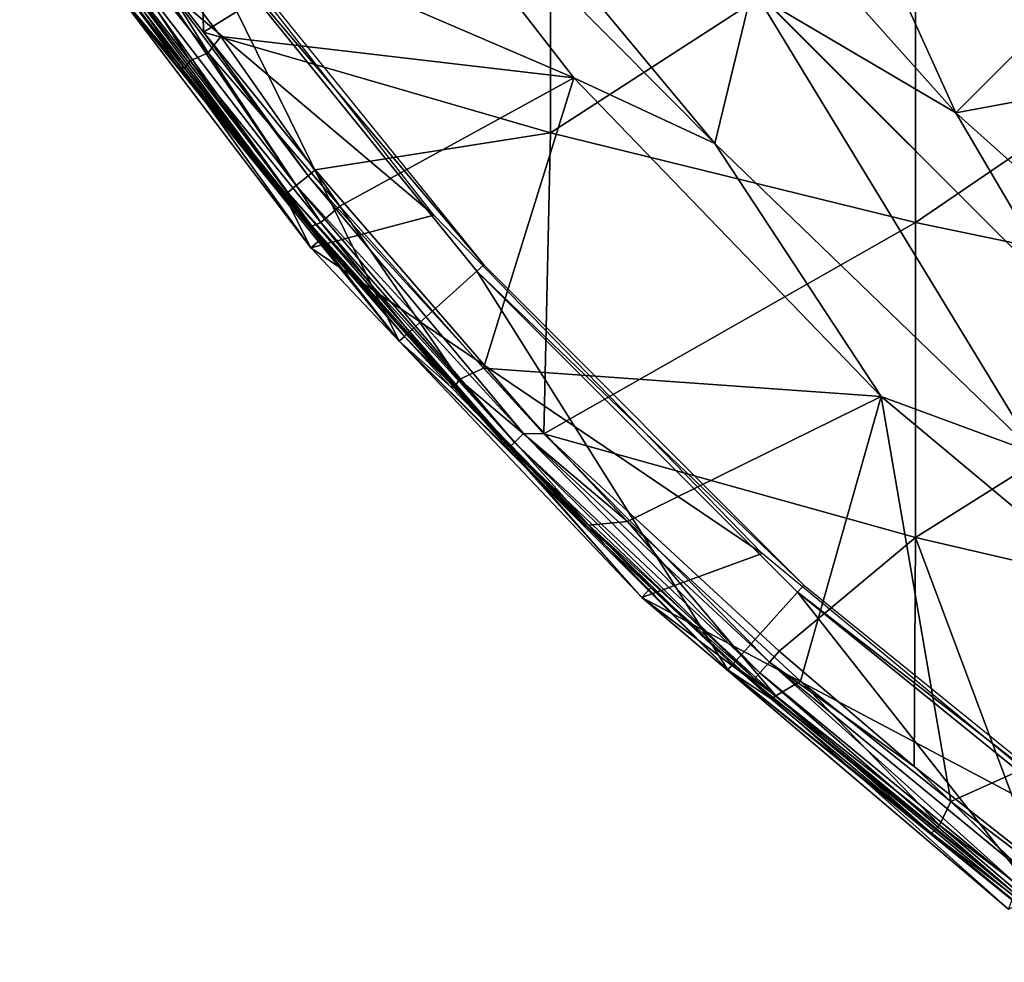
# Model space of a CAD drawing. Extents: x 0 to 451, y 0 to 921.
# Drawn here: x 385 to 393, y 9 to 17 of the extents above; entities that cross this region are included whole.
import ezdxf

# ---------------------------------------------------------------- set-up
doc = ezdxf.new("R2010")
doc.units = 0
doc.header["$MEASUREMENT"] = 0

msp = doc.modelspace()

# ---------------------------------------------------------------- linework, layer by layer
for points in [[(390.95871, 19.45289, 76.188232), (390.098694, 18.767059, 76.018852), (392.478607, 16.103849, 76.018852)], [(390.95871, 19.45289, 76.188232), (392.478607, 16.103849, 76.018852), (393.2565, 16.88167, 76.188232)], [(385.405426, 18.084433, 75.320709), (389.342285, 16.392679, 75.678528), (387.112793, 19.262751, 75.678528)], [(385.522675, 17.766792, 61.952648), (386.251007, 19.264111, 60.68375), (386.298553, 16.767677, 61.92205)], [(386.251007, 19.264111, 60.68375), (389.148804, 18.53334, 59.135639), (386.298553, 16.767677, 61.92205)], [(387.112793, 19.262751, 75.982697), (387.112793, 19.262751, 75.678528), (389.342285, 16.392679, 75.678528)], [(387.112793, 19.262751, 75.982697), (389.342285, 16.392679, 75.678528), (389.342285, 16.392679, 75.982697)], [(388.155487, 18.668409, 76.065628), (387.112793, 19.262751, 75.982697), (390.499207, 15.85211, 76.065628)], [(387.112793, 19.262751, 75.982697), (389.342285, 16.392679, 75.982697), (390.499207, 15.85211, 76.065628)], [(390.098694, 18.767059, 76.32251), (390.920197, 17.02227, 76.243622), (392.478607, 16.103849, 76.32251)], [(392.478607, 16.103849, 76.32251), (392.478607, 16.103849, 76.018852), (390.098694, 18.767059, 76.32251)], [(390.098694, 18.767059, 76.32251), (392.478607, 16.103849, 76.018852), (390.098694, 18.767059, 76.018852)], [(390.499207, 15.85211, 76.065628), (390.499207, 15.85211, 75.761581), (388.155487, 18.668409, 76.065628)], [(388.155487, 18.668409, 76.065628), (390.499207, 15.85211, 75.761581), (388.155487, 18.668409, 75.761581)], [(390.499207, 15.85211, 75.761581), (390.80957, 17.131369, 75.938919), (388.155487, 18.668409, 75.761581)], [(386.298553, 16.767677, 61.92205), (389.148804, 18.53334, 59.135639), (389.148804, 15.9409, 60.45887)], [(389.148804, 18.53334, 59.135639), (392.148193, 17.88151, 57.75473), (389.148804, 15.9409, 60.45887)], [(384.789307, 18.14188, 69), (388.189911, 15.26433, 69), (385.809113, 18.317471, 69)], [(387.181091, 14.9956, 69), (388.189911, 15.26433, 69), (384.789307, 18.14188, 69)], [(387.181091, 14.9956, 69), (384.789307, 18.14188, 69), (385.282288, 17.626904, 62.559986)], [(385.405426, 18.084433, 75.320709), (385.260834, 17.949633, 75.223862), (386.336548, 16.599127, 75.273224)], [(386.336548, 16.599127, 75.273224), (386.441315, 16.73082, 75.327332), (385.405426, 18.084433, 75.320709)], [(386.441315, 16.73082, 75.327332), (389.342285, 16.392679, 75.678528), (385.405426, 18.084433, 75.320709)], [(385.260834, 17.949633, 75.223862), (385.10144, 17.925892, 75.025116), (386.188873, 16.532513, 75.126511)], [(385.10144, 17.925892, 75.025116), (385.553406, 17.231001, 74.843758), (386.144379, 16.470976, 74.976067)], [(385.10144, 17.925892, 75.025116), (386.144379, 16.470976, 74.976067), (386.188873, 16.532513, 75.126511)], [(385.260834, 17.949633, 75.223862), (386.188873, 16.532513, 75.126511), (386.336548, 16.599127, 75.273224)], [(389.148804, 15.9409, 60.45887), (392.148193, 17.88151, 57.75473), (392.148193, 15.20496, 59.120899)], [(392.148193, 17.88151, 57.75473), (395.237396, 17.311159, 56.546459), (392.148193, 15.20496, 59.120899)], [(385.378662, 17.696999, 62.168438), (385.522675, 17.766792, 61.952648), (387.06012, 15.507675, 62.171059)], [(386.298553, 16.767677, 61.92205), (387.157715, 15.58837, 61.98634), (385.522675, 17.766792, 61.952648)], [(387.06012, 15.507675, 62.171059), (385.522675, 17.766792, 61.952648), (387.157715, 15.58837, 61.98634)], [(388.602386, 14.85671, 67.000008), (386.199005, 17.70005, 71.500008), (386.262512, 17.74622, 67.000008)], [(385.282288, 17.626904, 62.559986), (385.309906, 17.65144, 62.377232), (386.961578, 15.432373, 62.559032)], [(385.309906, 17.65144, 62.377232), (385.378662, 17.696999, 62.168438), (386.992798, 15.45196, 62.377232)], [(386.961578, 15.432373, 62.559032), (385.309906, 17.65144, 62.377232), (386.992798, 15.45196, 62.377232)], [(386.992798, 15.45196, 62.377232), (385.378662, 17.696999, 62.168438), (387.06012, 15.507675, 62.171059)], [(386.199005, 17.70005, 71.500008), (387.907593, 14.23114, 71.500008), (385.506195, 17.19669, 71.500008)], [(388.602386, 14.85671, 67.000008), (388.544006, 14.80415, 71.500008), (386.199005, 17.70005, 71.500008)], [(388.544006, 14.80415, 71.500008), (387.907593, 14.23114, 71.500008), (386.199005, 17.70005, 71.500008)], [(385.282288, 17.626904, 62.559986), (386.961578, 15.432373, 62.559032), (387.181091, 14.9956, 69)], [(392.148193, 15.20496, 59.120899), (395.237396, 17.311159, 56.546459), (395.237427, 14.560895, 57.950241)], [(385.553406, 17.231001, 74.843758), (385.506195, 17.19669, 71.500008), (386.114014, 16.479879, 74.843758)], [(386.144379, 16.470976, 74.976067), (385.553406, 17.231001, 74.843758), (386.114014, 16.479879, 74.843758)], [(387.907593, 14.23114, 71.500008), (387.190002, 15.14291, 74.843758), (385.506195, 17.19669, 71.500008)], [(385.506195, 17.19669, 71.500008), (387.190002, 15.14291, 74.843758), (386.114014, 16.479879, 74.843758)], [(393.136902, 13.30904, 75.761581), (390.80957, 17.131369, 75.938919), (390.499207, 15.85211, 75.761581)], [(393.397095, 14.54543, 75.93985), (390.920197, 17.02227, 76.243622), (390.80957, 17.131369, 75.938919)], [(393.136902, 13.30904, 75.761581), (393.397095, 14.54543, 75.93985), (390.80957, 17.131369, 75.938919)], [(393.397095, 14.54543, 75.93985), (393.397095, 14.54543, 76.243622), (390.920197, 17.02227, 76.243622)], [(392.478607, 16.103849, 76.32251), (390.920197, 17.02227, 76.243622), (393.397095, 14.54543, 76.243622)], [(393.2565, 16.88167, 76.188232), (392.478607, 16.103849, 76.018852), (396.777191, 16.905399, 76.536438)], [(392.478607, 16.103849, 76.018852), (395.141815, 13.72387, 76.018852), (396.777191, 16.905399, 76.536438)], [(387.216705, 15.6372, 61.908939), (387.157715, 15.58837, 61.98634), (386.298553, 16.767677, 61.92205)], [(386.298553, 16.767677, 61.92205), (389.148804, 15.9409, 60.45887), (387.216705, 15.6372, 61.908939)], [(387.41861, 15.33938, 75.308113), (386.441315, 16.73082, 75.327332), (386.336548, 16.599127, 75.273224)], [(386.441315, 16.73082, 75.327332), (387.41861, 15.33938, 75.308113), (389.342285, 16.392679, 75.678528)], [(386.336548, 16.599127, 75.273224), (386.188873, 16.532513, 75.126511), (387.262207, 15.20389, 75.124519)], [(386.336548, 16.599127, 75.273224), (387.262207, 15.20389, 75.124519), (387.41861, 15.33938, 75.308113)], [(386.188873, 16.532513, 75.126511), (386.144379, 16.470976, 74.976067), (387.188843, 15.17521, 74.979187)], [(386.188873, 16.532513, 75.126511), (387.188843, 15.17521, 74.979187), (387.262207, 15.20389, 75.124519)], [(386.144379, 16.470976, 74.976067), (386.114014, 16.479879, 74.843758), (387.190002, 15.14291, 74.843758)], [(386.144379, 16.470976, 74.976067), (387.190002, 15.14291, 74.843758), (387.188843, 15.17521, 74.979187)], [(389.342285, 16.392679, 75.678528), (387.41861, 15.33938, 75.308113), (388.599152, 14.009819, 75.308403)], [(389.342285, 16.392679, 75.678528), (388.599152, 14.009819, 75.308403), (391.865814, 13.77738, 75.678528)], [(389.342285, 16.392679, 75.982697), (389.342285, 16.392679, 75.678528), (391.865814, 13.77738, 75.678528)], [(389.342285, 16.392679, 75.982697), (391.865814, 13.77738, 75.678528), (391.865814, 13.77738, 75.982697)], [(390.499207, 15.85211, 76.065628), (389.342285, 16.392679, 75.982697), (391.865814, 13.77738, 75.982697)], [(392.478607, 16.103849, 76.32251), (393.397095, 14.54543, 76.243622), (395.141815, 13.72387, 76.32251)], [(395.141815, 13.72387, 76.32251), (395.141815, 13.72387, 76.018852), (392.478607, 16.103849, 76.32251)], [(392.478607, 16.103849, 76.32251), (395.141815, 13.72387, 76.018852), (392.478607, 16.103849, 76.018852)], [(387.216705, 15.6372, 61.908939), (389.148804, 15.9409, 60.45887), (389.094299, 13.470281, 61.94799)], [(389.148804, 15.9409, 60.45887), (392.148193, 15.20496, 59.120899), (389.094299, 13.470281, 61.94799)], [(393.136902, 13.30904, 76.065628), (393.136902, 13.30904, 75.761581), (390.499207, 15.85211, 76.065628)], [(390.499207, 15.85211, 76.065628), (393.136902, 13.30904, 75.761581), (390.499207, 15.85211, 75.761581)], [(390.499207, 15.85211, 76.065628), (391.865814, 13.77738, 75.982697), (393.136902, 13.30904, 76.065628)], [(389.094299, 13.470281, 61.94799), (387.157715, 15.58837, 61.98634), (387.216705, 15.6372, 61.908939)], [(387.06012, 15.507675, 62.171059), (387.157715, 15.58837, 61.98634), (388.927002, 13.47261, 62.105419)], [(388.927002, 13.47261, 62.105419), (387.157715, 15.58837, 61.98634), (389.094299, 13.470281, 61.94799)], [(386.961578, 15.432373, 62.559032), (386.992798, 15.45196, 62.377232), (388.816711, 13.36621, 62.523861)], [(386.992798, 15.45196, 62.377232), (387.06012, 15.507675, 62.171059), (388.854187, 13.400091, 62.304909)], [(388.816711, 13.36621, 62.523861), (386.992798, 15.45196, 62.377232), (388.854187, 13.400091, 62.304909)], [(388.854187, 13.400091, 62.304909), (387.06012, 15.507675, 62.171059), (388.927002, 13.47261, 62.105419)], [(387.265808, 15.06756, 62.632469), (386.961578, 15.432373, 62.559032), (388.816711, 13.36621, 62.523861)], [(387.181091, 14.9956, 69), (386.961578, 15.432373, 62.559032), (387.265808, 15.06756, 62.632469)], [(387.41861, 15.33938, 75.308113), (387.262207, 15.20389, 75.124519), (388.398651, 13.916502, 75.12677)], [(387.41861, 15.33938, 75.308113), (388.398651, 13.916502, 75.12677), (388.599152, 14.009819, 75.308403)], [(387.181091, 14.9956, 69), (390.888489, 12.48811, 69), (388.189911, 15.26433, 69)], [(389.094299, 13.470281, 61.94799), (392.148193, 15.20496, 59.120899), (392.148193, 12.61797, 60.649879)], [(392.148193, 15.20496, 59.120899), (395.237427, 14.560895, 57.950241), (392.148193, 12.61797, 60.649879)], [(387.262207, 15.20389, 75.124519), (387.188843, 15.17521, 74.979187), (388.361053, 13.850206, 74.977081)], [(387.188843, 15.17521, 74.979187), (387.190002, 15.14291, 74.843758), (387.950989, 14.27019, 74.843758)], [(387.188843, 15.17521, 74.979187), (387.950989, 14.27019, 74.843758), (388.361053, 13.850206, 74.977081)], [(387.907593, 14.23114, 71.500008), (387.950989, 14.27019, 74.843758), (387.190002, 15.14291, 74.843758)], [(387.262207, 15.20389, 75.124519), (388.361053, 13.850206, 74.977081), (388.398651, 13.916502, 75.12677)], [(387.181091, 14.9956, 69), (387.265808, 15.06756, 62.632469), (389.898987, 12.12637, 69)], [(387.265808, 15.06756, 62.632469), (388.816711, 13.36621, 62.523861), (388.811096, 13.36077, 62.632469)], [(389.898987, 12.12637, 69), (387.265808, 15.06756, 62.632469), (388.811096, 13.36077, 62.632469)], [(389.898987, 12.12637, 69), (390.888489, 12.48811, 69), (387.181091, 14.9956, 69)], [(388.544006, 14.80415, 71.500008), (390.605896, 11.53285, 71.500008), (387.907593, 14.23114, 71.500008)], [(391.231506, 12.22762, 67.000008), (388.544006, 14.80415, 71.500008), (388.602386, 14.85671, 67.000008)], [(391.231506, 12.22762, 67.000008), (391.178894, 12.16925, 71.500008), (388.544006, 14.80415, 71.500008)], [(391.178894, 12.16925, 71.500008), (390.605896, 11.53285, 71.500008), (388.544006, 14.80415, 71.500008)], [(392.148193, 12.61797, 60.649879), (395.237427, 14.560895, 57.950241), (395.237396, 11.90291, 59.52121)], [(388.328613, 13.85726, 74.843758), (387.950989, 14.27019, 74.843758), (387.907593, 14.23114, 71.500008)], [(388.361053, 13.850206, 74.977081), (387.950989, 14.27019, 74.843758), (388.328613, 13.85726, 74.843758)], [(388.328613, 13.85726, 74.843758), (387.907593, 14.23114, 71.500008), (389.588318, 12.565488, 74.949203)], [(389.588318, 12.565488, 74.949203), (387.907593, 14.23114, 71.500008), (390.605896, 11.53285, 71.500008)], [(388.599152, 14.009819, 75.308403), (388.398651, 13.916502, 75.12677), (389.780457, 12.749662, 75.302353)], [(391.865814, 13.77738, 75.678528), (388.599152, 14.009819, 75.308403), (389.780457, 12.749662, 75.302353)], [(388.398651, 13.916502, 75.12677), (388.361053, 13.850206, 74.977081), (389.464966, 12.72114, 75.020782)], [(388.398651, 13.916502, 75.12677), (389.464966, 12.72114, 75.020782), (389.780457, 12.749662, 75.302353)], [(388.361053, 13.850206, 74.977081), (388.328613, 13.85726, 74.843758), (389.588318, 12.565488, 74.949203)], [(388.361053, 13.850206, 74.977081), (389.588318, 12.565488, 74.949203), (389.464966, 12.72114, 75.020782)], [(391.202667, 11.439772, 75.302444), (391.865814, 13.77738, 75.678528), (389.780457, 12.749662, 75.302353)], [(392.436523, 10.450182, 75.308365), (391.865814, 13.77738, 75.678528), (391.202667, 11.439772, 75.302444)], [(392.436523, 10.450182, 75.308365), (394.65451, 11.44683, 75.678528), (391.865814, 13.77738, 75.678528)], [(391.865814, 13.77738, 75.982697), (391.865814, 13.77738, 75.678528), (394.65451, 11.44683, 75.678528)], [(391.865814, 13.77738, 75.982697), (394.65451, 11.44683, 75.678528), (394.65451, 11.44683, 75.982697)], [(393.136902, 13.30904, 76.065628), (391.865814, 13.77738, 75.982697), (394.65451, 11.44683, 75.982697)], [(388.854187, 13.400091, 62.304909), (388.927002, 13.47261, 62.105419), (390.869812, 11.50695, 62.236698)], [(390.869812, 11.50695, 62.236698), (388.927002, 13.47261, 62.105419), (390.947754, 11.594505, 62.045879)], [(388.927002, 13.47261, 62.105419), (389.094299, 13.470281, 61.94799), (390.947754, 11.594505, 62.045879)], [(391.028809, 11.68558, 61.908939), (390.947754, 11.594505, 62.045879), (389.094299, 13.470281, 61.94799)], [(389.094299, 13.470281, 61.94799), (392.148193, 12.61797, 60.649879), (391.028809, 11.68558, 61.908939)], [(388.811096, 13.36077, 62.632469), (388.816711, 13.36621, 62.523861), (389.975403, 12.20706, 62.632469)], [(389.898987, 12.12637, 69), (388.811096, 13.36077, 62.632469), (389.975403, 12.20706, 62.632469)], [(388.816711, 13.36621, 62.523861), (388.854187, 13.400091, 62.304909), (390.825653, 11.457325, 62.450546)], [(389.975403, 12.20706, 62.632469), (388.816711, 13.36621, 62.523861), (390.825653, 11.457325, 62.450546)], [(390.825653, 11.457325, 62.450546), (388.854187, 13.400091, 62.304909), (390.869812, 11.50695, 62.236698)], [(389.780457, 12.749662, 75.302353), (389.464966, 12.72114, 75.020782), (390.999603, 11.319926, 75.033348)], [(389.464966, 12.72114, 75.020782), (389.588318, 12.565488, 74.949203), (390.644989, 11.57622, 74.843758)], [(389.464966, 12.72114, 75.020782), (390.644989, 11.57622, 74.843758), (390.999603, 11.319926, 75.033348)], [(389.780457, 12.749662, 75.302353), (390.999603, 11.319926, 75.033348), (391.202667, 11.439772, 75.302444)], [(392.148193, 12.61797, 60.649879), (392.13559, 10.74004, 61.908939), (391.028809, 11.68558, 61.908939)], [(392.148193, 12.61797, 60.649879), (393.149292, 9.938806, 61.908939), (392.13559, 10.74004, 61.908939)], [(395.237396, 11.90291, 59.52121), (393.149292, 9.938806, 61.908939), (392.148193, 12.61797, 60.649879)], [(389.588318, 12.565488, 74.949203), (390.605896, 11.53285, 71.500008), (390.644989, 11.57622, 74.843758)], [(389.898987, 12.12637, 69), (393.872894, 10.02172, 69), (390.888489, 12.48811, 69)], [(394.121002, 9.887746, 67.000008), (391.178894, 12.16925, 71.500008), (391.231506, 12.22762, 67.000008)], [(390.810486, 11.4403, 62.632469), (389.898987, 12.12637, 69), (389.975403, 12.20706, 62.632469)], [(389.975403, 12.20706, 62.632469), (390.825653, 11.457325, 62.450546), (390.810486, 11.4403, 62.632469)], [(391.178894, 12.16925, 71.500008), (393.571503, 9.131389, 71.500008), (390.605896, 11.53285, 71.500008)], [(394.121002, 9.887746, 67.000008), (394.074799, 9.8242, 71.500008), (391.178894, 12.16925, 71.500008)], [(394.074799, 9.8242, 71.500008), (393.571503, 9.131389, 71.500008), (391.178894, 12.16925, 71.500008)], [(392.911102, 9.567808, 69), (393.872894, 10.02172, 69), (389.898987, 12.12637, 69)], [(390.810486, 11.4403, 62.632469), (392.911102, 9.567808, 69), (389.898987, 12.12637, 69)], [(392.13559, 10.74004, 61.908939), (390.947754, 11.594505, 62.045879), (391.028809, 11.68558, 61.908939)], [(390.605896, 11.53285, 71.500008), (390.96109, 11.29489, 74.843758), (390.644989, 11.57622, 74.843758)], [(390.999603, 11.319926, 75.033348), (390.644989, 11.57622, 74.843758), (390.96109, 11.29489, 74.843758)], [(390.869812, 11.50695, 62.236698), (390.947754, 11.594505, 62.045879), (393.004395, 9.748593, 62.236698)], [(392.13559, 10.74004, 61.908939), (393.075439, 9.841824, 62.045879), (390.947754, 11.594505, 62.045879)], [(393.004395, 9.748593, 62.236698), (390.947754, 11.594505, 62.045879), (393.075439, 9.841824, 62.045879)], [(393.571503, 9.131389, 71.500008), (392.279114, 10.190289, 74.903473), (390.605896, 11.53285, 71.500008)], [(390.605896, 11.53285, 71.500008), (392.279114, 10.190289, 74.903473), (390.96109, 11.29489, 74.843758)], [(390.825653, 11.457325, 62.450546), (390.869812, 11.50695, 62.236698), (392.947357, 9.709004, 62.428696)], [(392.947357, 9.709004, 62.428696), (390.869812, 11.50695, 62.236698), (393.004395, 9.748593, 62.236698)], [(390.810486, 11.4403, 62.632469), (390.825653, 11.457325, 62.450546), (392.947357, 9.709004, 62.428696)], [(390.810486, 11.4403, 62.632469), (392.947357, 9.709004, 62.428696), (392.950409, 9.677619, 62.632469)], [(392.950409, 9.677619, 62.632469), (392.911102, 9.567808, 69), (390.810486, 11.4403, 62.632469)], [(391.202667, 11.439772, 75.302444), (390.999603, 11.319926, 75.033348), (392.345795, 10.257465, 75.124519)], [(391.202667, 11.439772, 75.302444), (392.345795, 10.257465, 75.124519), (392.436523, 10.450182, 75.308365)], [(393.86853, 9.361309, 75.308327), (394.65451, 11.44683, 75.678528), (392.436523, 10.450182, 75.308365)], [(390.999603, 11.319926, 75.033348), (390.96109, 11.29489, 74.843758), (392.279114, 10.190289, 74.903473)], [(390.999603, 11.319926, 75.033348), (392.279114, 10.190289, 74.903473), (392.345795, 10.257465, 75.124519)], [(393.149292, 9.938806, 61.908939), (393.075439, 9.841824, 62.045879), (392.13559, 10.74004, 61.908939)], [(392.436523, 10.450182, 75.308365), (392.345795, 10.257465, 75.124519), (393.713135, 9.217527, 75.124519)], [(392.436523, 10.450182, 75.308365), (393.713135, 9.217527, 75.124519), (393.86853, 9.361309, 75.308327)], [(392.345795, 10.257465, 75.124519), (392.279114, 10.190289, 74.903473), (393.633514, 9.159219, 74.921715)], [(393.571503, 9.131389, 71.500008), (393.633514, 9.159219, 74.921715), (392.279114, 10.190289, 74.903473)], [(392.345795, 10.257465, 75.124519), (393.633514, 9.159219, 74.921715), (393.713135, 9.217527, 75.124519)]]:
    msp.add_3dface(points)

doc.saveas('drawing.dxf')
